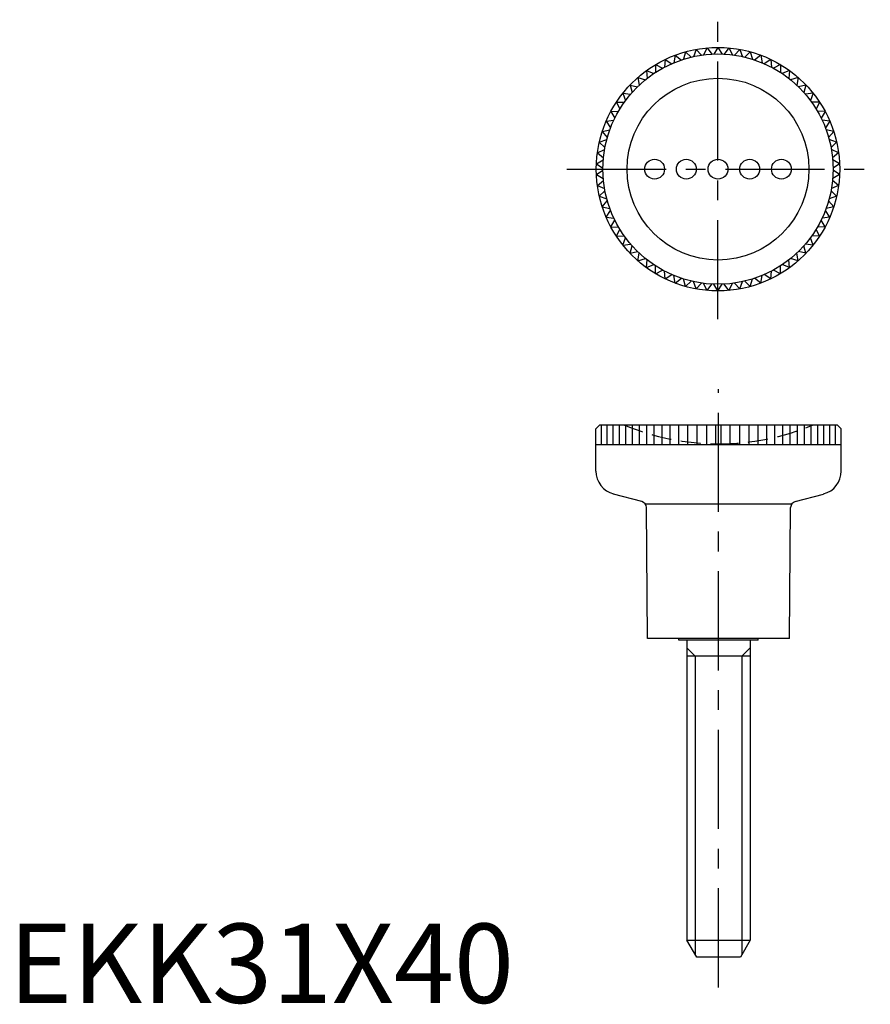
# Model space of a CAD drawing. Extents: x 1 to 109, y 0 to 124.
import ezdxf

# ---------------------------------------------------------------- set-up
doc = ezdxf.new("R2010")
doc.units = 0
doc.header["$LTSCALE"] = 10
doc.linetypes.add('CENTER', pattern=[2, 1.25, -0.25, 0.25, -0.25])
doc.linetypes.add('HIDDEN', pattern=[0.375, 0.25, -0.125])
doc.layers.get('0').update_dxf_attribs({"linetype": 'CONTINUOUS'})
for name, color, linetype in [('1', 1, 'CENTER'), ('2', 2, 'HIDDEN'), ('3', 3, 'CONTINUOUS')]:
    doc.layers.add(name, color=color, linetype=linetype)
doc.styles.add('STANDARD1', font='txt')

msp = doc.modelspace()

# ---------------------------------------------------------------- linework, layer by layer
for p, q in [((89.52, 120.56), (89.01, 119.72)), ((89.52, 120.56), (90.03, 119.72)), ((84.12, 119.58), (83.94, 118.61)), ((84.12, 119.58), (84.9, 118.97)), ((85.43, 120.01), (85.16, 119.06)), ((85.43, 120.01), (86.15, 119.33)), ((86.78, 120.31), (86.42, 119.39)), ((86.78, 120.31), (87.43, 119.58)), ((88.14, 120.5), (87.71, 119.61)), ((88.14, 120.5), (88.73, 119.71)), ((90.9, 120.5), (90.31, 119.71)), ((90.9, 120.5), (91.33, 119.61)), ((92.26, 120.31), (91.61, 119.58)), ((92.26, 120.31), (92.62, 119.39)), ((93.6, 120.01), (92.89, 119.33)), ((93.6, 120.01), (93.88, 119.06)), ((94.92, 119.58), (94.14, 118.97)), ((94.92, 119.58), (95.1, 118.61)), ((81.64, 118.39), (81.63, 117.4)), ((81.64, 118.39), (82.51, 117.93)), ((82.85, 119.04), (82.76, 118.06)), ((82.85, 119.04), (83.68, 118.5)), ((96.18, 119.04), (95.36, 118.5)), ((96.18, 119.04), (96.28, 118.06)), ((97.4, 118.39), (96.52, 117.93)), ((97.4, 118.39), (97.41, 117.4)), ((80.49, 117.63), (80.57, 116.64)), ((80.49, 117.63), (81.4, 117.25)), ((98.55, 117.63), (97.64, 117.25)), ((98.55, 117.63), (98.47, 116.64)), ((78.42, 115.81), (79.38, 115.6)), ((78.42, 115.81), (78.67, 114.86)), ((79.41, 116.77), (79.58, 115.8)), ((79.41, 116.77), (80.35, 116.47)), ((99.62, 116.77), (98.68, 116.47)), ((99.62, 116.77), (99.46, 115.8)), ((100.62, 115.81), (99.66, 115.6)), ((100.62, 115.81), (100.37, 114.86)), ((77.51, 114.78), (77.85, 113.85)), ((77.51, 114.78), (78.49, 114.65)), ((101.53, 114.78), (100.55, 114.65)), ((101.53, 114.78), (101.19, 113.85)), ((76.7, 113.66), (77.12, 112.77)), ((76.7, 113.66), (77.68, 113.63)), ((102.34, 113.66), (101.35, 113.63)), ((102.34, 113.66), (101.92, 112.77)), ((75.99, 112.48), (76.98, 112.53)), ((75.99, 112.48), (76.49, 111.63)), ((103.04, 112.48), (102.06, 112.53)), ((103.04, 112.48), (102.55, 111.63)), ((75.39, 111.24), (76.37, 111.38)), ((75.39, 111.24), (75.97, 110.43)), ((103.64, 111.24), (102.67, 111.38)), ((103.64, 111.24), (103.07, 110.43)), ((74.91, 109.95), (75.87, 110.17)), ((74.91, 109.95), (75.55, 109.2)), ((104.13, 109.95), (103.17, 110.17)), ((104.13, 109.95), (103.48, 109.2)), ((74.54, 108.62), (75.48, 108.93)), ((74.54, 108.62), (75.25, 107.93)), ((104.49, 108.62), (103.56, 108.93)), ((104.49, 108.62), (103.79, 107.93)), ((74.3, 107.26), (75.2, 107.66)), ((74.3, 107.26), (75.06, 106.64)), ((104.74, 107.26), (103.84, 107.66)), ((104.74, 107.26), (103.97, 106.64)), ((74.17, 105.89), (75.04, 106.36)), ((74.17, 105.89), (74.99, 105.34)), ((104.86, 105.89), (104, 106.36)), ((104.86, 105.89), (104.05, 105.34)), ((74.17, 104.51), (74.99, 105.06)), ((74.17, 104.51), (75.04, 104.04)), ((104.86, 104.51), (104, 104.04)), ((104.86, 104.51), (104.05, 105.06)), ((74.3, 103.14), (75.06, 103.76)), ((74.3, 103.14), (75.2, 102.74)), ((104.74, 103.14), (103.84, 102.74)), ((104.74, 103.14), (103.97, 103.76)), ((74.54, 101.78), (75.25, 102.47)), ((104.49, 101.78), (103.79, 102.47)), ((74.54, 101.78), (75.48, 101.47)), ((74.91, 100.45), (75.55, 101.2)), ((104.13, 100.45), (103.48, 101.2)), ((104.49, 101.78), (103.56, 101.47)), ((74.91, 100.45), (75.87, 100.23)), ((75.39, 99.16), (75.97, 99.97)), ((103.64, 99.16), (103.07, 99.97)), ((104.13, 100.45), (103.17, 100.23)), ((75.39, 99.16), (76.37, 99.02)), ((75.99, 97.92), (76.49, 98.77)), ((103.04, 97.92), (102.55, 98.77)), ((103.64, 99.16), (102.67, 99.02)), ((75.99, 97.92), (76.98, 97.87)), ((76.7, 96.74), (77.12, 97.63)), ((102.34, 96.74), (101.92, 97.63)), ((103.04, 97.92), (102.06, 97.87)), ((76.7, 96.74), (77.68, 96.77)), ((77.51, 95.62), (77.85, 96.55)), ((77.51, 95.62), (78.49, 95.75)), ((101.53, 95.62), (100.55, 95.75)), ((101.53, 95.62), (101.19, 96.55)), ((102.34, 96.74), (101.35, 96.77)), ((78.42, 94.58), (78.67, 95.54)), ((78.42, 94.58), (79.38, 94.8)), ((79.41, 93.63), (79.58, 94.6)), ((99.62, 93.63), (99.46, 94.6)), ((100.62, 94.58), (99.66, 94.8)), ((100.62, 94.58), (100.37, 95.54)), ((79.41, 93.63), (80.35, 93.93)), ((80.49, 92.77), (80.57, 93.76)), ((98.55, 92.77), (98.47, 93.76)), ((99.62, 93.63), (98.68, 93.93)), ((80.49, 92.77), (81.4, 93.15)), ((81.64, 92.01), (81.63, 93)), ((81.64, 92.01), (82.51, 92.47)), ((82.85, 91.36), (82.76, 92.34)), ((96.18, 91.36), (96.28, 92.34)), ((97.4, 92.01), (96.52, 92.47)), ((97.4, 92.01), (97.41, 93)), ((98.55, 92.77), (97.64, 93.15)), ((82.85, 91.36), (83.68, 91.9)), ((84.12, 90.82), (83.94, 91.79)), ((84.12, 90.82), (84.9, 91.43)), ((85.43, 90.39), (85.16, 91.34)), ((85.43, 90.39), (86.15, 91.07)), ((86.78, 90.09), (86.42, 91.01)), ((86.78, 90.09), (87.43, 90.82)), ((88.14, 89.9), (87.71, 90.79)), ((88.14, 89.9), (88.73, 90.69)), ((90.9, 89.9), (90.31, 90.69)), ((90.9, 89.9), (91.33, 90.79)), ((92.26, 90.09), (91.61, 90.82)), ((92.26, 90.09), (92.62, 91.01)), ((93.6, 90.39), (92.89, 91.07)), ((93.6, 90.39), (93.88, 91.34)), ((94.92, 90.82), (94.14, 91.43)), ((94.92, 90.82), (95.1, 91.79)), ((96.18, 91.36), (95.36, 91.9)), ((89.52, 89.84), (89.01, 90.68)), ((89.52, 89.84), (90.03, 90.68)), ((74.61, 72.94), (74.11, 72.44)), ((74.11, 67.11), (74.11, 72.44)), ((74.61, 72.94), (104.57, 72.94)), ((74.81, 70.45), (74.81, 72.94)), ((75.53, 70.45), (75.53, 72.94)), ((76.29, 70.45), (76.29, 72.94)), ((77.07, 70.45), (77.07, 72.94)), ((77.88, 70.45), (77.88, 72.94)), ((78.73, 70.45), (78.73, 72.94)), ((79.61, 70.45), (79.61, 72.94)), ((80.53, 70.45), (80.53, 72.94)), ((81.48, 70.45), (81.48, 72.94)), ((82.47, 70.45), (82.47, 72.94)), ((83.5, 70.45), (83.5, 72.94)), ((84.58, 70.45), (84.58, 72.94)), ((85.71, 70.45), (85.71, 72.94)), ((86.91, 70.45), (86.91, 72.94)), ((88.12, 70.45), (88.12, 72.94)), ((89.25, 70.45), (89.25, 72.94)), ((89.93, 70.45), (89.93, 72.94)), ((91.06, 70.45), (91.06, 72.94)), ((92.27, 70.45), (92.27, 72.94)), ((93.47, 70.45), (93.47, 72.94)), ((94.6, 70.45), (94.6, 72.94)), ((95.68, 70.45), (95.68, 72.94)), ((96.71, 70.45), (96.71, 72.94)), ((97.7, 70.45), (97.7, 72.94)), ((98.65, 70.45), (98.65, 72.94)), ((99.57, 70.45), (99.57, 72.94)), ((100.45, 70.45), (100.45, 72.94)), ((101.3, 70.45), (101.3, 72.94)), ((102.11, 70.45), (102.11, 72.94)), ((102.89, 70.45), (102.89, 72.94)), ((103.65, 70.45), (103.65, 72.94)), ((104.37, 70.45), (104.37, 72.94)), ((104.57, 72.94), (105.07, 72.44)), ((105.07, 67.11), (105.07, 72.44)), ((74.11, 70.45), (105.07, 70.45)), ((79.89, 63.26), (76.33, 64.21)), ((99.28, 63.26), (102.84, 64.21)), ((80.32, 62.97), (98.86, 62.97)), ((80.63, 45.97), (80.49, 62.49)), ((98.55, 45.97), (98.69, 62.49)), ((98.55, 45.97), (80.63, 45.97)), ((84.59, 45.77), (84.59, 45.97)), ((94.59, 45.77), (94.59, 45.97)), ((94.59, 45.77), (84.59, 45.77)), ((85.59, 45.77), (85.59, 7.93)), ((93.59, 45.77), (93.59, 7.93)), ((93.59, 43.77), (85.59, 43.77)), ((85.59, 7.93), (93.59, 7.93)), ((86.84, 5.77), (85.59, 7.93)), ((93.59, 7.93), (92.34, 5.77)), ((92.34, 5.77), (86.84, 5.77))]:
    msp.add_line(p, q)
for centre, radius in [((89.52, 105.2), 15.36), ((89.52, 105.2), 14.53), ((89.52, 105.2), 11.47), ((81.52, 105.2), 1.25), ((85.52, 105.2), 1.25), ((89.52, 105.2), 1.25), ((93.52, 105.2), 1.25), ((97.52, 105.2), 1.25)]:
    msp.add_circle(centre, radius)
for centre, radius, start, end in [((77.11, 67.11), 3, 180, 255), ((102.07, 67.11), 3, 285, 0), ((79.69, 62.48), 0.8, 0.5, 75), ((99.49, 62.48), 0.8, 105, 179.5)]:
    msp.add_arc(centre, radius, start, end)
at = {"layer": '1'}
for p, q in [((89.52, 86.28), (89.52, 124.06)), ((70.46, 105.2), (108.75, 105.2)), ((89.59, 1.96), (89.59, 77.43))]:
    msp.add_line(p, q, dxfattribs=at)
at = {"layer": '2'}
for start, end in [(247.2879, 270), (270, 292.7121)]:
    msp.add_arc((89.59, 101.49), 30.95, start, end, dxfattribs=at)
at = {"layer": '3'}
for p, q in [((86.64, 43.77), (85.59, 44.81)), ((92.54, 43.77), (93.59, 44.81)), ((86.64, 43.77), (86.64, 6.12)), ((92.54, 43.77), (92.54, 6.12))]:
    msp.add_line(p, q, dxfattribs=at)

# ---------------------------------------------------------------- texts
at = {"color": 3, "style": 'STANDARD1'}
msp.add_text('EKK31X40', height=10, dxfattribs=at).set_placement((0, 0))

doc.saveas('drawing.dxf')
